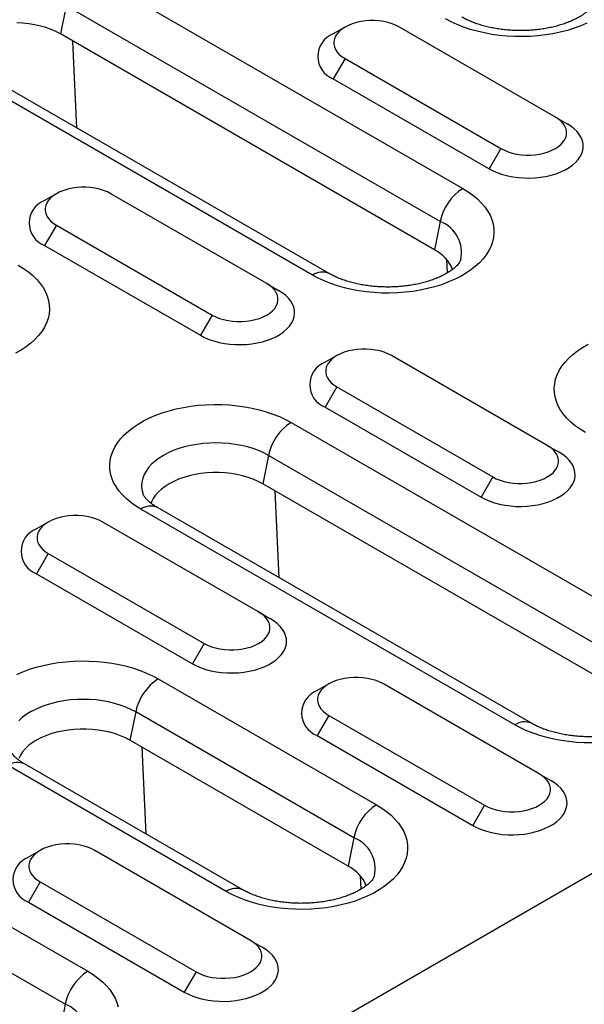
# Model space of a CAD drawing. Units: millimetres. Extents: x -4608 to 13849, y 6063 to 22447.
# Drawn here: x 476 to 515, y 20767 to 20835 of the extents above; entities that cross this region are included whole.
import ezdxf

# ---------------------------------------------------------------- set-up
doc = ezdxf.new("R2010")
doc.units = ezdxf.units.MM
doc.header["$LTSCALE"] = 2.2
doc.layers.add('DUENN-18', color=7, linetype='Continuous')
doc.layers.add('Viditelná tenká (ISO)', color=7, linetype='Continuous', lineweight=9)

# ---------------------------------------------------------------- blocks, each defined once
blk = doc.blocks.new('A$C4DC04652')
at = {"layer": 'DUENN-18', "color": 7, "linetype": 'Continuous'}
for p, q in [((279.408, 229.148), (-247.74, -75.169)), ((-198.238, 34.539), (-172.783, 19.843)), ((-199.775, 32.29), (-200.17, 30.362)), ((-174.319, 17.594), (-199.775, 32.29)), ((-174.714, 15.666), (-200.17, 30.362)), ((-180.802, 30.827), (-181.598, 30.368)), ((-166.483, 24.704), (-177.09, 30.828)), ((-199.055, 23.963), (-199.33, 29.877)), ((-183.009, 13.939), (-208.465, 28.635)), ((-181.884, 14.051), (-207.34, 28.746)), ((-180.802, 28.684), (-181.598, 27.307)), ((-180.802, 28.684), (-170.196, 22.561)), ((-181.598, 27.307), (-170.991, 21.184)), ((-166.483, 24.704), (-165.688, 24.245)), ((-170.196, 22.561), (-170.991, 21.184)), ((-200.446, 19.487), (-201.241, 19.028)), ((-186.127, 13.365), (-196.733, 19.488)), ((-174.319, 17.594), (-174.714, 15.666)), ((-200.446, 17.345), (-201.241, 15.967)), ((-200.446, 17.345), (-189.839, 11.222)), ((-201.241, 15.967), (-190.634, 9.844)), ((-173.824, 14.102), (-173.865, 14.984)), ((-186.127, 13.365), (-185.331, 12.905)), ((-189.839, 11.222), (-190.634, 9.844)), ((-181.354, 8.466), (-182.15, 8.007)), ((-167.035, 2.343), (-177.641, 8.466)), ((-181.354, 6.323), (-182.149, 4.945)), ((-181.354, 6.323), (-170.747, 0.2)), ((-182.149, 4.945), (-171.543, -1.178)), ((-184.471, 3.911), (-159.015, -10.784)), ((-167.035, 2.343), (-166.239, 1.884)), ((-186.008, 1.662), (-186.402, -0.266)), ((-160.552, -13.033), (-186.008, 1.662)), ((-170.747, 0.2), (-171.543, -1.178)), ((-160.947, -14.961), (-186.402, -0.266)), ((-185.287, -6.664), (-185.563, -0.751)), ((-169.242, -16.688), (-194.698, -1.993)), ((-168.117, -16.577), (-193.573, -1.881)), ((-200.997, -2.874), (-201.793, -3.333)), ((-186.678, -8.997), (-197.285, -2.874)), ((-200.997, -5.017), (-201.793, -6.395)), ((-200.997, -5.017), (-190.39, -11.14)), ((-201.793, -6.395), (-191.186, -12.518)), ((-186.678, -8.997), (-185.883, -9.456)), ((-190.39, -11.14), (-191.186, -12.518)), ((-193.508, -13.552), (-178.659, -22.124)), ((-181.905, -13.895), (-182.701, -14.355)), ((-167.586, -20.018), (-178.193, -13.895)), ((-195.045, -15.801), (-195.439, -17.729)), ((-180.195, -24.373), (-195.045, -15.801)), ((-181.905, -16.038), (-182.701, -17.416)), ((-181.905, -16.038), (-171.299, -22.161)), ((-182.701, -17.416), (-172.094, -23.539)), ((-180.59, -26.301), (-195.439, -17.729)), ((-223.758, -18.769), (-198.302, -33.464)), ((-194.324, -24.127), (-194.6, -18.214)), ((-187.76, -27.917), (-202.61, -19.344)), ((-188.885, -28.028), (-203.734, -19.456)), ((-167.586, -20.018), (-166.791, -20.478)), ((-199.839, -35.713), (-225.295, -21.018)), ((-171.299, -22.161), (-172.094, -23.539)), ((-180.195, -24.373), (-180.59, -26.301)), ((-201.549, -25.235), (-202.345, -25.695)), ((-187.23, -31.358), (-197.836, -25.235)), ((-201.549, -27.378), (-202.344, -28.756)), ((-201.549, -27.378), (-190.942, -33.501)), ((-179.7, -27.866), (-179.741, -26.983)), ((-202.344, -28.756), (-191.738, -34.879)), ((-187.23, -31.358), (-186.434, -31.818)), ((-190.942, -33.501), (-191.738, -34.879)), ((-199.839, -35.713), (-200.233, -37.641))]:
    blk.add_line(p, q, dxfattribs=at)
at = {"layer": 'DUENN-18', "color": 7, "linetype": 'Continuous', "flags": 128}
for points in [[(-164.336, 31.097), (-164.76, 30.915), (-165.205, 30.752), (-165.671, 30.607), (-166.153, 30.483), (-166.65, 30.379), (-167.158, 30.297), (-167.676, 30.236), (-168.2, 30.197), (-168.727, 30.18), (-169.255, 30.186), (-169.781, 30.214), (-170.302, 30.264), (-170.816, 30.335), (-171.319, 30.429), (-171.808, 30.543), (-172.282, 30.677), (-172.738, 30.831), (-173.173, 31.004), (-173.585, 31.195), (-173.972, 31.402)], [(-200.17, 30.362), (-200.477, 30.523), (-200.809, 30.668), (-201.162, 30.794), (-201.534, 30.901), (-201.922, 30.988), (-202.321, 31.053), (-202.73, 31.098), (-203.144, 31.12)], [(-177.09, 30.828), (-177.327, 30.949), (-177.588, 31.053), (-177.869, 31.138), (-178.165, 31.203), (-178.473, 31.247), (-178.787, 31.269), (-179.104, 31.269), (-179.419, 31.247), (-179.727, 31.203), (-180.023, 31.138), (-180.304, 31.053), (-180.565, 30.949), (-180.802, 30.828), (-181.012, 30.691), (-181.192, 30.54), (-181.34, 30.378), (-181.452, 30.207), (-181.528, 30.029), (-181.566, 29.848), (-181.566, 29.665), (-181.528, 29.483), (-181.452, 29.305), (-181.34, 29.134), (-181.192, 28.972), (-181.012, 28.821), (-180.802, 28.684)], [(-170.991, 21.184), (-170.709, 21.037), (-170.403, 20.907), (-170.076, 20.796), (-169.73, 20.704), (-169.371, 20.633), (-169.001, 20.583), (-168.624, 20.556), (-168.244, 20.55), (-167.866, 20.567), (-167.492, 20.606), (-167.126, 20.666), (-166.774, 20.747), (-166.437, 20.849), (-166.12, 20.969), (-165.825, 21.108), (-165.557, 21.263), (-165.317, 21.433), (-165.108, 21.616), (-164.932, 21.811), (-164.791, 22.014), (-164.686, 22.225), (-164.619, 22.441), (-164.591, 22.66), (-164.6, 22.879), (-164.648, 23.096), (-164.734, 23.31), (-164.857, 23.517), (-165.015, 23.717), (-165.208, 23.906), (-165.433, 24.082), (-165.688, 24.245)], [(-170.196, 22.561), (-169.958, 22.44), (-169.697, 22.336), (-169.417, 22.251), (-169.12, 22.186), (-168.813, 22.142), (-168.498, 22.12), (-168.181, 22.12), (-167.866, 22.142), (-167.558, 22.186), (-167.262, 22.251), (-166.981, 22.336), (-166.72, 22.44), (-166.483, 22.561), (-166.273, 22.698), (-166.093, 22.849), (-165.946, 23.011), (-165.833, 23.182), (-165.757, 23.36), (-165.719, 23.541), (-165.719, 23.724), (-165.757, 23.906), (-165.833, 24.084), (-165.946, 24.255), (-166.093, 24.417), (-166.273, 24.568), (-166.483, 24.704)], [(-196.733, 19.488), (-196.97, 19.609), (-197.231, 19.713), (-197.512, 19.798), (-197.808, 19.863), (-198.116, 19.907), (-198.431, 19.929), (-198.748, 19.929), (-199.063, 19.907), (-199.37, 19.863), (-199.667, 19.798), (-199.947, 19.713), (-200.208, 19.609), (-200.446, 19.488), (-200.656, 19.351), (-200.836, 19.2), (-200.983, 19.038), (-201.096, 18.867), (-201.171, 18.689), (-201.21, 18.508), (-201.21, 18.325), (-201.171, 18.143), (-201.096, 17.965), (-200.983, 17.794), (-200.836, 17.632), (-200.656, 17.482), (-200.446, 17.345)], [(-172.783, 19.843), (-172.423, 19.62), (-172.093, 19.382), (-171.793, 19.131), (-171.526, 18.868), (-171.293, 18.594), (-171.096, 18.311), (-170.934, 18.021), (-170.81, 17.724), (-170.724, 17.424), (-170.675, 17.12), (-170.666, 16.815), (-170.695, 16.511), (-170.762, 16.208), (-170.867, 15.909), (-171.01, 15.616), (-171.19, 15.329), (-171.405, 15.051), (-171.656, 14.782), (-171.939, 14.525), (-172.254, 14.28), (-172.599, 14.049), (-172.973, 13.834), (-173.373, 13.634), (-173.796, 13.452), (-174.242, 13.289), (-174.707, 13.144), (-175.19, 13.02), (-175.686, 12.916), (-176.195, 12.834), (-176.713, 12.773), (-177.236, 12.734), (-177.764, 12.717), (-178.292, 12.723), (-178.818, 12.751), (-179.339, 12.801), (-179.852, 12.872), (-180.355, 12.966), (-180.845, 13.08), (-181.319, 13.214), (-181.775, 13.368), (-182.21, 13.541), (-182.622, 13.732), (-183.009, 13.939)], [(-203.033, 14.626), (-202.673, 14.403), (-202.343, 14.165), (-202.043, 13.914), (-201.776, 13.651), (-201.543, 13.377), (-201.346, 13.094), (-201.184, 12.804), (-201.06, 12.508), (-200.974, 12.207), (-200.925, 11.903), (-200.916, 11.598), (-200.945, 11.294), (-201.012, 10.991), (-201.118, 10.693), (-201.26, 10.399), (-201.44, 10.112), (-201.656, 9.834), (-201.906, 9.565), (-202.189, 9.308), (-202.504, 9.063), (-202.849, 8.832), (-203.223, 8.617)], [(-190.634, 9.844), (-190.353, 9.697), (-190.046, 9.567), (-189.719, 9.456), (-189.374, 9.364), (-189.014, 9.293), (-188.644, 9.244), (-188.268, 9.216), (-187.888, 9.21), (-187.509, 9.227), (-187.135, 9.266), (-186.77, 9.326), (-186.417, 9.407), (-186.08, 9.509), (-185.763, 9.63), (-185.469, 9.768), (-185.2, 9.923), (-184.96, 10.093), (-184.751, 10.276), (-184.575, 10.471), (-184.434, 10.674), (-184.33, 10.885), (-184.263, 11.101), (-184.234, 11.32), (-184.244, 11.539), (-184.292, 11.756), (-184.377, 11.97), (-184.5, 12.177), (-184.659, 12.377), (-184.852, 12.566), (-185.076, 12.742), (-185.331, 12.905)], [(-189.839, 11.222), (-189.602, 11.1), (-189.341, 10.996), (-189.06, 10.911), (-188.764, 10.846), (-188.456, 10.802), (-188.141, 10.78), (-187.824, 10.78), (-187.51, 10.802), (-187.202, 10.846), (-186.905, 10.911), (-186.625, 10.996), (-186.364, 11.1), (-186.127, 11.222), (-185.916, 11.358), (-185.736, 11.509), (-185.589, 11.671), (-185.477, 11.842), (-185.401, 12.02), (-185.363, 12.202), (-185.363, 12.385), (-185.401, 12.566), (-185.477, 12.744), (-185.589, 12.915), (-185.736, 13.077), (-185.916, 13.228), (-186.127, 13.365)], [(-164.448, 3.224), (-164.807, 3.447), (-165.138, 3.685), (-165.437, 3.937), (-165.704, 4.2), (-165.937, 4.473), (-166.135, 4.756), (-166.296, 5.047), (-166.42, 5.343), (-166.507, 5.644), (-166.555, 5.947), (-166.564, 6.252), (-166.535, 6.557), (-166.468, 6.859), (-166.363, 7.158), (-166.22, 7.451), (-166.04, 7.738), (-165.825, 8.017), (-165.575, 8.285), (-165.291, 8.543), (-164.976, 8.787), (-164.631, 9.018), (-164.257, 9.234)], [(-177.641, 8.466), (-177.879, 8.587), (-178.139, 8.691), (-178.42, 8.776), (-178.717, 8.841), (-179.024, 8.885), (-179.339, 8.907), (-179.656, 8.907), (-179.971, 8.885), (-180.278, 8.841), (-180.575, 8.776), (-180.855, 8.691), (-181.116, 8.587), (-181.354, 8.466), (-181.564, 8.329), (-181.744, 8.179), (-181.891, 8.017), (-182.004, 7.845), (-182.079, 7.668), (-182.118, 7.486), (-182.118, 7.303), (-182.079, 7.121), (-182.004, 6.944), (-181.891, 6.773), (-181.744, 6.611), (-181.564, 6.46), (-181.354, 6.323)], [(-194.698, -1.993), (-195.057, -1.769), (-195.388, -1.531), (-195.687, -1.28), (-195.954, -1.017), (-196.187, -0.743), (-196.385, -0.461), (-196.546, -0.17), (-196.67, 0.126), (-196.757, 0.427), (-196.805, 0.73), (-196.814, 1.035), (-196.786, 1.34), (-196.718, 1.642), (-196.613, 1.941), (-196.47, 2.235), (-196.29, 2.521), (-196.075, 2.8), (-195.825, 3.068), (-195.541, 3.326), (-195.226, 3.57), (-194.881, 3.801), (-194.508, 4.017), (-194.108, 4.216), (-193.684, 4.398), (-193.238, 4.562), (-192.773, 4.706), (-192.291, 4.83), (-191.794, 4.934), (-191.285, 5.017), (-190.768, 5.077), (-190.244, 5.116), (-189.716, 5.133), (-189.188, 5.127), (-188.662, 5.1), (-188.141, 5.05), (-187.628, 4.978), (-187.125, 4.885), (-186.635, 4.771), (-186.161, 4.636), (-185.705, 4.482), (-185.27, 4.309), (-184.858, 4.119), (-184.471, 3.911)], [(-186.008, 1.662), (-186.333, 1.834), (-186.683, 1.989), (-187.055, 2.126), (-187.447, 2.244), (-187.854, 2.341), (-188.275, 2.418), (-188.706, 2.473), (-189.144, 2.506), (-189.584, 2.517), (-190.025, 2.506), (-190.463, 2.473), (-190.893, 2.418), (-191.314, 2.341), (-191.722, 2.244), (-192.113, 2.126), (-192.485, 1.989), (-192.836, 1.834), (-193.161, 1.662), (-193.459, 1.474), (-193.728, 1.272), (-193.965, 1.057), (-194.168, 0.831), (-194.337, 0.596), (-194.47, 0.353), (-194.565, 0.104), (-194.623, -0.148), (-194.642, -0.403), (-194.623, -0.657), (-194.565, -0.91), (-194.552, -0.953)], [(-170.747, 0.2), (-170.51, 0.079), (-170.249, -0.025), (-169.968, -0.11), (-169.672, -0.175), (-169.364, -0.219), (-169.049, -0.241), (-168.732, -0.241), (-168.418, -0.219), (-168.11, -0.175), (-167.814, -0.11), (-167.533, -0.025), (-167.272, 0.079), (-167.035, 0.2), (-166.825, 0.337), (-166.644, 0.488), (-166.497, 0.65), (-166.385, 0.821), (-166.309, 0.998), (-166.271, 1.18), (-166.271, 1.363), (-166.309, 1.545), (-166.385, 1.722), (-166.497, 1.893), (-166.644, 2.056), (-166.825, 2.206), (-167.035, 2.343)], [(-171.543, -1.178), (-171.261, -1.325), (-170.954, -1.455), (-170.627, -1.566), (-170.282, -1.657), (-169.922, -1.728), (-169.552, -1.778), (-169.176, -1.806), (-168.796, -1.811), (-168.417, -1.795), (-168.043, -1.756), (-167.678, -1.696), (-167.325, -1.614), (-166.989, -1.513), (-166.671, -1.392), (-166.377, -1.253), (-166.108, -1.098), (-165.868, -0.928), (-165.659, -0.745), (-165.483, -0.551), (-165.342, -0.347), (-165.238, -0.136), (-165.171, 0.079), (-165.142, 0.298), (-165.152, 0.517), (-165.2, 0.735), (-165.286, 0.948), (-165.408, 1.156), (-165.567, 1.355), (-165.76, 1.544), (-165.985, 1.721), (-166.239, 1.884)], [(-186.402, -0.266), (-186.71, -0.104), (-187.041, 0.04), (-187.395, 0.167), (-187.767, 0.274), (-188.154, 0.36), (-188.554, 0.426), (-188.963, 0.47), (-189.377, 0.492), (-189.792, 0.492), (-190.206, 0.47), (-190.615, 0.426), (-191.014, 0.36), (-191.402, 0.274), (-191.774, 0.167), (-192.127, 0.04), (-192.459, -0.104), (-192.766, -0.266), (-193.046, -0.443), (-193.297, -0.635), (-193.516, -0.839), (-193.701, -1.054), (-193.851, -1.277), (-193.965, -1.508), (-194.001, -1.604)], [(-197.285, -2.874), (-197.522, -2.752), (-197.783, -2.648), (-198.064, -2.563), (-198.36, -2.499), (-198.668, -2.455), (-198.982, -2.433), (-199.299, -2.433), (-199.614, -2.455), (-199.922, -2.499), (-200.218, -2.563), (-200.499, -2.648), (-200.76, -2.752), (-200.997, -2.874), (-201.207, -3.011), (-201.387, -3.161), (-201.535, -3.323), (-201.647, -3.494), (-201.723, -3.672), (-201.761, -3.854), (-201.761, -4.037), (-201.723, -4.218), (-201.647, -4.396), (-201.535, -4.567), (-201.387, -4.729), (-201.207, -4.88), (-200.997, -5.017)], [(-190.39, -11.14), (-190.153, -11.261), (-189.892, -11.365), (-189.612, -11.45), (-189.315, -11.515), (-189.007, -11.559), (-188.693, -11.581), (-188.376, -11.581), (-188.061, -11.559), (-187.753, -11.515), (-187.457, -11.45), (-187.176, -11.365), (-186.915, -11.261), (-186.678, -11.14), (-186.468, -11.003), (-186.288, -10.852), (-186.141, -10.69), (-186.028, -10.519), (-185.952, -10.342), (-185.914, -10.16), (-185.914, -9.977), (-185.952, -9.795), (-186.028, -9.618), (-186.141, -9.446), (-186.288, -9.284), (-186.468, -9.134), (-186.678, -8.997)], [(-191.186, -12.518), (-190.904, -12.665), (-190.598, -12.795), (-190.271, -12.906), (-189.925, -12.997), (-189.566, -13.068), (-189.196, -13.118), (-188.819, -13.146), (-188.439, -13.151), (-188.061, -13.134), (-187.687, -13.096), (-187.321, -13.035), (-186.969, -12.954), (-186.632, -12.853), (-186.315, -12.732), (-186.02, -12.593), (-185.752, -12.438), (-185.512, -12.268), (-185.303, -12.085), (-185.127, -11.891), (-184.986, -11.687), (-184.881, -11.476), (-184.814, -11.26), (-184.786, -11.042), (-184.795, -10.823), (-184.843, -10.605), (-184.929, -10.391), (-185.052, -10.184), (-185.21, -9.985), (-185.403, -9.796), (-185.628, -9.619), (-185.883, -9.456)], [(-163.996, -17.91), (-164.525, -17.904), (-165.051, -17.877), (-165.572, -17.827), (-166.085, -17.755), (-166.588, -17.662), (-167.078, -17.548), (-167.552, -17.413), (-168.008, -17.259), (-168.443, -17.086), (-168.855, -16.896), (-169.242, -16.688)], [(-203.145, -13.247), (-202.721, -13.065), (-202.275, -12.901), (-201.81, -12.757), (-201.327, -12.633), (-200.831, -12.529), (-200.322, -12.446), (-199.805, -12.386), (-199.281, -12.347), (-198.753, -12.33), (-198.225, -12.336), (-197.699, -12.363), (-197.178, -12.413), (-196.665, -12.485), (-196.162, -12.578), (-195.672, -12.692), (-195.198, -12.827), (-194.742, -12.981), (-194.307, -13.154), (-193.895, -13.344), (-193.508, -13.552)], [(-178.193, -13.895), (-178.43, -13.774), (-178.691, -13.67), (-178.972, -13.585), (-179.268, -13.52), (-179.576, -13.476), (-179.891, -13.454), (-180.208, -13.454), (-180.522, -13.476), (-180.83, -13.52), (-181.126, -13.585), (-181.407, -13.67), (-181.668, -13.774), (-181.905, -13.895), (-182.115, -14.032), (-182.295, -14.183), (-182.443, -14.345), (-182.555, -14.516), (-182.631, -14.694), (-182.669, -14.875), (-182.669, -15.058), (-182.631, -15.24), (-182.555, -15.418), (-182.443, -15.589), (-182.295, -15.751), (-182.115, -15.901), (-181.905, -16.038)], [(-195.045, -15.801), (-195.37, -15.629), (-195.72, -15.474), (-196.092, -15.337), (-196.484, -15.219), (-196.891, -15.122), (-197.312, -15.045), (-197.743, -14.99), (-198.18, -14.957), (-198.621, -14.946), (-199.062, -14.957), (-199.499, -14.99), (-199.93, -15.045), (-200.351, -15.122), (-200.759, -15.219), (-201.15, -15.337), (-201.522, -15.474), (-201.872, -15.629), (-202.198, -15.801), (-202.496, -15.989), (-202.764, -16.191), (-203.002, -16.406)], [(-195.439, -17.729), (-195.746, -17.567), (-196.078, -17.423), (-196.431, -17.296), (-196.804, -17.189), (-197.191, -17.103), (-197.591, -17.037), (-197.999, -16.993), (-198.413, -16.971), (-198.829, -16.971), (-199.243, -16.993), (-199.651, -17.037), (-200.051, -17.103), (-200.439, -17.189), (-200.811, -17.296), (-201.164, -17.423), (-201.496, -17.567), (-201.803, -17.729), (-202.083, -17.906), (-202.334, -18.098), (-202.552, -18.302), (-202.738, -18.517), (-202.888, -18.74), (-203.002, -18.971)], [(-171.299, -22.161), (-171.061, -22.283), (-170.8, -22.387), (-170.52, -22.472), (-170.223, -22.537), (-169.916, -22.58), (-169.601, -22.602), (-169.284, -22.602), (-168.969, -22.58), (-168.661, -22.537), (-168.365, -22.472), (-168.084, -22.387), (-167.824, -22.283), (-167.586, -22.161), (-167.376, -22.024), (-167.196, -21.874), (-167.049, -21.712), (-166.936, -21.541), (-166.86, -21.363), (-166.822, -21.181), (-166.822, -20.998), (-166.86, -20.817), (-166.936, -20.639), (-167.049, -20.468), (-167.196, -20.306), (-167.376, -20.155), (-167.586, -20.018)], [(-172.094, -23.539), (-171.812, -23.686), (-171.506, -23.816), (-171.179, -23.927), (-170.833, -24.019), (-170.474, -24.09), (-170.104, -24.139), (-169.727, -24.167), (-169.347, -24.173), (-168.969, -24.156), (-168.595, -24.117), (-168.23, -24.057), (-167.877, -23.976), (-167.54, -23.874), (-167.223, -23.753), (-166.928, -23.615), (-166.66, -23.46), (-166.42, -23.29), (-166.211, -23.107), (-166.035, -22.912), (-165.894, -22.709), (-165.789, -22.498), (-165.722, -22.282), (-165.694, -22.063), (-165.703, -21.844), (-165.751, -21.627), (-165.837, -21.413), (-165.96, -21.205), (-166.119, -21.006), (-166.311, -20.817), (-166.536, -20.64), (-166.791, -20.478)], [(-178.659, -22.124), (-178.299, -22.348), (-177.969, -22.586), (-177.669, -22.837), (-177.402, -23.1), (-177.169, -23.374), (-176.972, -23.656), (-176.81, -23.947), (-176.686, -24.243), (-176.6, -24.544), (-176.552, -24.848), (-176.542, -25.152), (-176.571, -25.457), (-176.638, -25.759), (-176.744, -26.058), (-176.886, -26.352), (-177.066, -26.638), (-177.282, -26.917), (-177.532, -27.185), (-177.815, -27.443), (-178.13, -27.687), (-178.475, -27.918), (-178.849, -28.134), (-179.249, -28.333), (-179.672, -28.515), (-180.118, -28.679), (-180.584, -28.823), (-181.066, -28.947), (-181.562, -29.051), (-182.071, -29.134), (-182.589, -29.194), (-183.112, -29.233), (-183.64, -29.25), (-184.168, -29.244), (-184.694, -29.217), (-185.215, -29.167), (-185.728, -29.095), (-186.231, -29.002), (-186.721, -28.888), (-187.195, -28.753), (-187.651, -28.599), (-188.086, -28.426), (-188.498, -28.236), (-188.885, -28.028)], [(-197.836, -25.235), (-198.074, -25.114), (-198.334, -25.01), (-198.615, -24.925), (-198.912, -24.86), (-199.219, -24.816), (-199.534, -24.794), (-199.851, -24.794), (-200.166, -24.816), (-200.473, -24.86), (-200.77, -24.925), (-201.05, -25.01), (-201.311, -25.114), (-201.549, -25.235), (-201.759, -25.372), (-201.939, -25.523), (-202.086, -25.685), (-202.199, -25.856), (-202.274, -26.034), (-202.313, -26.215), (-202.313, -26.398), (-202.274, -26.58), (-202.199, -26.758), (-202.086, -26.929), (-201.939, -27.091), (-201.759, -27.241), (-201.549, -27.378)], [(-190.942, -33.501), (-190.705, -33.623), (-190.444, -33.727), (-190.163, -33.812), (-189.867, -33.877), (-189.559, -33.92), (-189.244, -33.942), (-188.927, -33.942), (-188.613, -33.92), (-188.305, -33.877), (-188.009, -33.812), (-187.728, -33.727), (-187.467, -33.623), (-187.23, -33.501), (-187.019, -33.364), (-186.839, -33.214), (-186.692, -33.052), (-186.58, -32.881), (-186.504, -32.703), (-186.466, -32.521), (-186.466, -32.338), (-186.504, -32.157), (-186.58, -31.979), (-186.692, -31.808), (-186.839, -31.646), (-187.019, -31.495), (-187.23, -31.358)], [(-191.738, -34.879), (-191.456, -35.026), (-191.149, -35.156), (-190.822, -35.267), (-190.477, -35.359), (-190.117, -35.43), (-189.747, -35.479), (-189.371, -35.507), (-188.991, -35.513), (-188.612, -35.496), (-188.238, -35.457), (-187.873, -35.397), (-187.52, -35.316), (-187.183, -35.214), (-186.866, -35.093), (-186.572, -34.955), (-186.303, -34.8), (-186.063, -34.63), (-185.854, -34.447), (-185.678, -34.252), (-185.537, -34.049), (-185.433, -33.838), (-185.366, -33.622), (-185.337, -33.403), (-185.347, -33.184), (-185.395, -32.966), (-185.481, -32.753), (-185.603, -32.545), (-185.762, -32.346), (-185.955, -32.157), (-186.18, -31.98), (-186.434, -31.818)], [(-198.302, -33.464), (-197.942, -33.688), (-197.612, -33.925), (-197.313, -34.177), (-197.046, -34.44), (-196.813, -34.713), (-196.615, -34.996), (-196.454, -35.287), (-196.33, -35.583), (-196.243, -35.884)]]:
    blk.add_lwpolyline(points, dxfattribs=at)
at = {"layer": 'DUENN-18', "color": 7, "linetype": 'Continuous'}
for centre, radius, start, end in [((-181.012, 28.837), 1.639, 110.94368, 249.07237), ((-170.881, 16.894), 3.509, 122.81356, 168.49278), ((-200.656, 17.497), 1.639, 110.9442, 249.07244), ((-175.137, 15.482), 2.265, 347.15616, 68.84322), ((-175.92, 13.316), 2.642, 22.56558, 62.84556), ((-182.349, 13.013), 1.137, 65.8563, 125.46466), ((-181.564, 6.476), 1.639, 110.94418, 249.07249), ((-182.57, 0.962), 3.509, 122.81334, 168.493), ((-194.038, -2.919), 1.137, 65.84452, 125.46566), ((-201.207, -4.864), 1.639, 110.9443, 249.07178), ((-191.607, -16.501), 3.509, 122.81334, 168.493), ((-182.115, -15.885), 1.639, 110.94427, 249.07178), ((-168.582, -17.614), 1.137, 65.8563, 125.46466), ((-203.075, -20.382), 1.137, 65.84452, 125.46566), ((-176.757, -25.073), 3.509, 122.81334, 168.493), ((-181.013, -26.485), 2.265, 347.15612, 68.84257), ((-201.759, -27.225), 1.639, 110.94427, 249.07178), ((-181.796, -28.652), 2.642, 22.56499, 62.84504), ((-188.226, -28.954), 1.137, 65.85396, 125.46625), ((-196.401, -36.413), 3.509, 122.81321, 168.49313), ((-200.656, -37.825), 2.265, 347.15612, 68.84257)]:
    blk.add_arc(centre, radius, start, end, dxfattribs=at)
for points, knots in [([(-163.894, 32.438), (-163.895, 32.435), (-163.899, 32.418), (-163.921, 32.369), (-163.966, 32.287), (-164.037, 32.186), (-164.138, 32.069), (-164.266, 31.942), (-164.423, 31.81), (-164.61, 31.674), (-164.825, 31.537), (-165.069, 31.402), (-165.341, 31.272), (-165.638, 31.147), (-165.96, 31.032), (-166.305, 30.926), (-166.669, 30.833), (-167.05, 30.753), (-167.445, 30.689), (-167.852, 30.639), (-168.266, 30.607), (-168.686, 30.591), (-169.107, 30.593), (-169.527, 30.611), (-169.941, 30.647), (-170.348, 30.699), (-170.743, 30.768), (-171.123, 30.85), (-171.486, 30.947), (-171.828, 31.055), (-172.148, 31.174), (-172.442, 31.301), (-172.673, 31.416), (-172.801, 31.488), (-172.847, 31.514)], [0, 0, 0, 0, 0.0080556, 0.0425077, 0.0745344, 0.1083066, 0.1404945, 0.1718689, 0.2029054, 0.2338851, 0.2649323, 0.296159, 0.3276291, 0.3593723, 0.3913945, 0.423687, 0.4562265, 0.4889859, 0.5219323, 0.5550308, 0.5882448, 0.6215365, 0.6548685, 0.6882021, 0.7214881, 0.7546888, 0.7877676, 0.8206882, 0.8534155, 0.8859178, 0.9181669, 0.9501417, 0.9818316, 1, 1, 1, 1]), ([(-172.93, 14.975), (-172.931, 14.972), (-172.936, 14.955), (-172.958, 14.906), (-173.003, 14.824), (-173.074, 14.723), (-173.175, 14.606), (-173.303, 14.48), (-173.46, 14.347), (-173.646, 14.211), (-173.862, 14.074), (-174.106, 13.939), (-174.378, 13.809), (-174.675, 13.684), (-174.997, 13.569), (-175.341, 13.463), (-175.705, 13.37), (-176.086, 13.29), (-176.482, 13.226), (-176.888, 13.176), (-177.303, 13.144), (-177.723, 13.128), (-178.144, 13.13), (-178.564, 13.148), (-178.978, 13.184), (-179.385, 13.237), (-179.779, 13.305), (-180.16, 13.387), (-180.522, 13.484), (-180.865, 13.592), (-181.185, 13.711), (-181.479, 13.838), (-181.71, 13.953), (-181.838, 14.025), (-181.884, 14.051)], [0, 0, 0, 0, 0.008055, 0.042508, 0.074534, 0.108306, 0.140494, 0.171868, 0.202905, 0.233884, 0.264933, 0.296158, 0.327629, 0.359373, 0.391395, 0.423686, 0.456227, 0.488985, 0.521932, 0.55503, 0.588244, 0.621536, 0.654869, 0.688202, 0.721488, 0.754689, 0.787767, 0.820688, 0.853415, 0.885918, 0.918167, 0.950142, 0.981831, 1, 1, 1, 1]), ([(-193.573, -1.881), (-193.613, -1.857), (-193.731, -1.788), (-193.903, -1.673), (-194.079, -1.538), (-194.224, -1.409), (-194.34, -1.288), (-194.428, -1.18), (-194.49, -1.086), (-194.532, -1.008), (-194.544, -0.973), (-194.551, -0.955)], [0, 0, 0, 0, 0.061003, 0.176017, 0.290393, 0.404462, 0.518721, 0.633904, 0.75126, 0.872699, 1, 1, 1, 1]), ([(-159.163, -15.652), (-159.164, -15.655), (-159.169, -15.672), (-159.19, -15.722), (-159.236, -15.803), (-159.307, -15.905), (-159.407, -16.022), (-159.536, -16.148), (-159.693, -16.28), (-159.879, -16.416), (-160.095, -16.553), (-160.339, -16.688), (-160.61, -16.819), (-160.908, -16.943), (-161.23, -17.059), (-161.574, -17.164), (-161.938, -17.257), (-162.319, -17.337), (-162.714, -17.402), (-163.121, -17.451), (-163.536, -17.484), (-163.955, -17.499), (-164.377, -17.498), (-164.796, -17.479), (-165.211, -17.443), (-165.617, -17.391), (-166.012, -17.323), (-166.392, -17.24), (-166.755, -17.144), (-167.098, -17.035), (-167.417, -16.916), (-167.712, -16.789), (-167.943, -16.675), (-168.07, -16.603), (-168.117, -16.577)], [0, 0, 0, 0, 0.008055, 0.042508, 0.074534, 0.108306, 0.140494, 0.171869, 0.202905, 0.233885, 0.264932, 0.296158, 0.327628, 0.359372, 0.391395, 0.423687, 0.456227, 0.488985, 0.521932, 0.55503, 0.588244, 0.621536, 0.654869, 0.688202, 0.721488, 0.754688, 0.787768, 0.820688, 0.853415, 0.885918, 0.918167, 0.950142, 0.981832, 1, 1, 1, 1]), ([(-202.61, -19.344), (-202.65, -19.32), (-202.767, -19.251), (-202.94, -19.136), (-203.116, -19.001), (-203.261, -18.872), (-203.377, -18.751), (-203.465, -18.643), (-203.527, -18.549), (-203.568, -18.471), (-203.581, -18.436), (-203.588, -18.418)], [0, 0, 0, 0, 0.061003, 0.176017, 0.290394, 0.404464, 0.518723, 0.633906, 0.751262, 0.872698, 1, 1, 1, 1]), ([(-178.807, -26.992), (-178.807, -26.995), (-178.812, -27.012), (-178.834, -27.061), (-178.879, -27.143), (-178.95, -27.245), (-179.051, -27.362), (-179.179, -27.488), (-179.336, -27.62), (-179.523, -27.756), (-179.738, -27.893), (-179.982, -28.028), (-180.254, -28.159), (-180.551, -28.283), (-180.873, -28.399), (-181.218, -28.504), (-181.581, -28.597), (-181.963, -28.677), (-182.358, -28.742), (-182.764, -28.791), (-183.179, -28.824), (-183.599, -28.839), (-184.02, -28.838), (-184.44, -28.819), (-184.854, -28.783), (-185.261, -28.731), (-185.655, -28.663), (-186.036, -28.58), (-186.399, -28.484), (-186.741, -28.375), (-187.061, -28.256), (-187.355, -28.129), (-187.586, -28.015), (-187.714, -27.943), (-187.76, -27.917)], [0, 0, 0, 0, 0.008056, 0.042508, 0.074534, 0.108307, 0.140494, 0.171869, 0.202905, 0.233885, 0.264932, 0.296158, 0.327628, 0.359372, 0.391394, 0.423687, 0.456227, 0.488985, 0.521933, 0.55503, 0.588244, 0.621536, 0.654868, 0.688201, 0.721488, 0.754689, 0.787768, 0.820688, 0.853416, 0.885918, 0.918167, 0.950142, 0.981832, 1, 1, 1, 1])]:
    blk.add_open_spline(points, degree=3, knots=knots, dxfattribs=at)

msp = doc.modelspace()

# ---------------------------------------------------------------- block references
at = {"layer": 'Viditelná tenká (ISO)'}
msp.add_blockref('A$C4DC04652', (679.221, 20803.184), dxfattribs=at)

doc.saveas('drawing.dxf')
